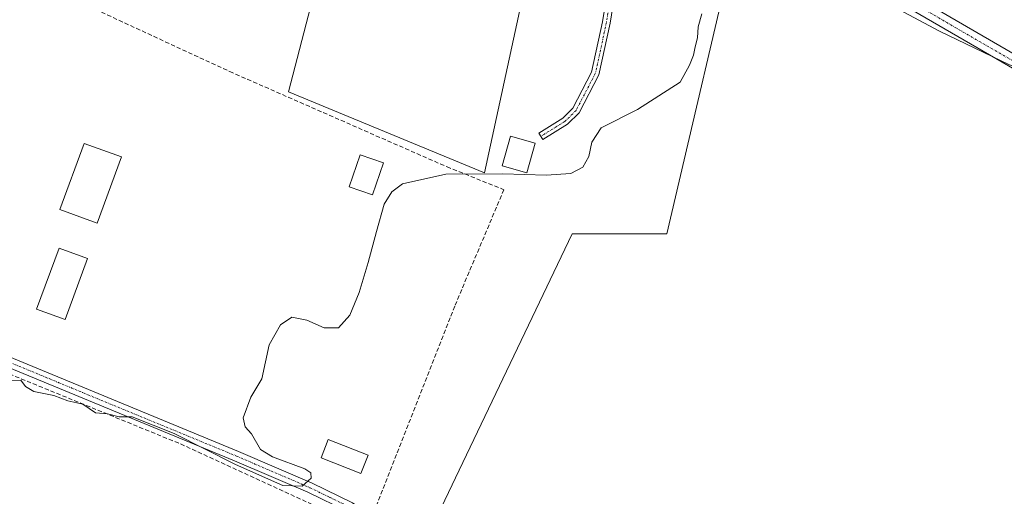
# Model space of a CAD drawing. Units: metres. Extents: x 563398 to 566855, y 4696345 to 4698679.
# Drawn here: x 565436 to 565667, y 4696569 to 4696681 of the extents above; entities that cross this region are included whole.
import ezdxf

# ---------------------------------------------------------------- set-up
doc = ezdxf.new("R2010")
doc.units = ezdxf.units.M
doc.header["$MEASUREMENT"] = 0
doc.linetypes.add('TRAZO_Y_PUNTO', pattern=[1, 0.5, -0.25, 0, -0.25])
doc.linetypes.add('TRAZOSX2', pattern=[1.5, 1, -0.5])
for name, color, linetype, lineweight in [('Camino', 19, 'Continuous', 0), ('Camino Cxs', 19, 'Continuous', 0), ('Camino eje', 39, 'TRAZO_Y_PUNTO', 13), ('Corriente artificial lineal', 5, 'TRAZOSX2', 13), ('Cultivos herbáceos CxS', 92, 'Continuous', 0), ('Curva de nivel normal', 36, 'Continuous', 0), ('Edificación', 1, 'Continuous', 13), ('Edificación Cxs', 1, 'Continuous', 13), ('Huerta', 92, 'Continuous', 0), ('Huerta CxS', 92, 'Continuous', 0), ('Pista no pavimentada', 254, 'Continuous', 13), ('Pista no pavimentada Cxs', 254, 'Continuous', 0), ('Pista pavimentada eje', 135, 'TRAZO_Y_PUNTO', 0)]:
    doc.layers.add(name, color=color, linetype=linetype, lineweight=lineweight)

# ---------------------------------------------------------------- blocks, each defined once
blk = doc.blocks.new('*U152')
at = {"layer": 'Huerta CxS', "color": 92, "linetype": 'Continuous', "lineweight": 0}
for points in [[(565521.43, 4696749.36, 330.33), (565499.2, 4696663.63, 329.93), (565545.24, 4696644.58, 329.89), (565561.12, 4696717.61, 330.1)], [(565605.57, 4696704.91, 330.09), (565588.1, 4696630.3, 329.88), (565565.88, 4696630.3, 329.69), (565532.54, 4696560.45, 329.53), (565603.98, 4696533.46, 329.43), (565616.38, 4696514.92, 328.33), (565613.84, 4696512.74, 328.07), (565601.39, 4696502.07, 328.47), (565556.69, 4696477.56, 328.41), (565523.02, 4696498.53, 329.23), (565503.97, 4696504.88, 329.35), (565497.62, 4696514.41, 329.48), (565497.62, 4696530.28, 329.5), (565491.27, 4696541.4, 329.68), (565475.39, 4696550.92, 329.74), (565456.34, 4696560.45, 329.75), (565440.47, 4696517.58, 329.63), (565419.83, 4696527.11, 329.74)]]:
    blk.add_polyline3d(points, dxfattribs=at)
blk = doc.blocks.new('*U157')
at = {"layer": 'Cultivos herbáceos CxS', "color": 92, "linetype": 'Continuous', "lineweight": 0}
blk.add_polyline3d([(565929.33, 4696674.06, 329.66), (565850.07, 4696643.56, 330.77), (565762.23, 4696588.74, 330.9), (565627.09, 4696507.43, 330.83), (565626.55, 4696507.8, 330.82), (565616.38, 4696514.92, 328.33), (565603.98, 4696533.46, 329.43), (565532.54, 4696560.45, 329.53), (565565.88, 4696630.3, 329.69), (565588.1, 4696630.3, 329.88), (565605.57, 4696704.91, 330.09), (565573.82, 4696717.61, 330.11), (565561.12, 4696717.61, 330.1), (565545.24, 4696644.58, 329.89), (565499.2, 4696663.63, 329.93), (565521.43, 4696749.36, 330.33), (565556.35, 4696746.18, 330.08), (565569.05, 4696811.27, 330.33), (565548.42, 4696838.26, 330.46), (565524.6, 4696850.96, 330.5), (565488.09, 4696771.58, 330.61), (565437.29, 4696790.63, 330.62), (565405.54, 4696711.26, 330.32)], dxfattribs=at)

msp = doc.modelspace()

# ---------------------------------------------------------------- linework, layer by layer
at = {"layer": 'Camino', "color": 19, "linetype": 'Continuous', "lineweight": 0}
for points in [[(565582.63, 4696719, 330.35), (565577.23, 4696694.96, 330), (565574.79, 4696679.76, 329.98), (565572.15, 4696667.6, 330.03), (565567.51, 4696658.72, 330.03), (565564.75, 4696656, 330.01), (565558.95, 4696652.4, 330.02), (565558, 4696653.93, 330.04), (565563.63, 4696657.42, 330.02), (565566.04, 4696659.8, 330.03), (565570.44, 4696668.22, 330.04), (565573.02, 4696680.09, 330.02), (565575.46, 4696695.3, 330.02), (565580.98, 4696719.88, 330.31)], [(565343.27, 4696647.27, 331.26), (565348.3, 4696642.56, 330.92), (565353.86, 4696638.72, 330.93), (565382.82, 4696624.16, 330.74), (565418.31, 4696607.84, 330.47), (565433.27, 4696601.52, 330.35), (565487.47, 4696579.12, 330.07), (565504.75, 4696571.68, 329.82), (565514.27, 4696567.04, 329.73), (565524.5, 4696560.19, 329.49), (565525.63, 4696559.44, 329.51), (565529.15, 4696558.56, 329.51), (565540.07, 4696558.72, 329.56), (565551.99, 4696557.68, 329.52), (565560.55, 4696553.92, 329.54), (565587.91, 4696540.24, 329.39), (565607.87, 4696529.2, 329.4), (565620.67, 4696522.08, 329.52), (565627.75, 4696517.6, 330.27), (565632.89, 4696515.55, 330.64)], [(565631.19, 4696513.68, 330.83), (565626.67, 4696515.49, 330.36), (565619.46, 4696520.05, 329.49), (565606.72, 4696527.13, 329), (565586.81, 4696538.15, 329.22), (565559.54, 4696551.78, 329.13), (565551.39, 4696555.36, 329.42), (565539.98, 4696556.36, 329.45), (565528.87, 4696556.19, 329.5), (565524.7, 4696557.24, 329.49), (565513.09, 4696564.99, 329.66), (565503.76, 4696569.53, 329.71), (565486.55, 4696576.94, 329.97), (565432.35, 4696599.34, 330.27), (565417.35, 4696605.68, 330.38), (565381.8, 4696622.03, 330.65), (565352.66, 4696636.68, 330.69), (565346.71, 4696640.4, 330.74), (565342.47, 4696643.08, 331.42)]]:
    msp.add_polyline3d(points, dxfattribs=at)
at = {"layer": 'Camino Cxs', "color": 19, "linetype": 'Continuous', "lineweight": 0}
msp.add_polyline3d([(565582.63, 4696719, 330.35), (565577.23, 4696694.96, 330), (565574.79, 4696679.76, 329.98), (565572.15, 4696667.6, 330.03), (565567.51, 4696658.72, 330.03), (565564.75, 4696656, 330.01), (565558.95, 4696652.4, 330.02), (565558, 4696653.93, 330.04), (565563.63, 4696657.42, 330.02), (565566.04, 4696659.8, 330.03), (565570.44, 4696668.22, 330.04), (565573.02, 4696680.09, 330.02), (565575.46, 4696695.3, 330.02), (565580.98, 4696719.88, 330.31), (565582.63, 4696719, 330.35)], close=True, dxfattribs=at)
for points in [[(565433.27, 4696601.52, 330.35), (565487.47, 4696579.12, 330.07), (565504.75, 4696571.68, 329.82), (565514.27, 4696567.04, 329.73)], [(565513.09, 4696564.99, 329.66), (565503.76, 4696569.53, 329.71), (565486.55, 4696576.94, 329.97), (565432.35, 4696599.34, 330.27)]]:
    msp.add_polyline3d(points, dxfattribs=at)
at = {"layer": 'Camino eje', "color": 39, "linetype": 'TRAZO_Y_PUNTO', "lineweight": 13}
for points in [[(565582.16, 4696721.02, 330.29), (565576.35, 4696695.13, 330.01), (565573.91, 4696679.93, 330), (565571.3, 4696667.91, 330.04), (565566.78, 4696659.26, 330.03), (565564.19, 4696656.71, 330.01), (565558.48, 4696653.17, 330.03)], [(565432.81, 4696600.43, 330.31), (565487.01, 4696578.03, 330.05), (565504.26, 4696570.61, 329.77), (565508.92, 4696568.34, 329.75), (565513.68, 4696566.02, 329.7), (565524.58, 4696558.72, 329.5), (565525.17, 4696558.34, 329.51), (565529.01, 4696557.38, 329.51), (565534.57, 4696557.46, 329.52), (565540.03, 4696557.54, 329.51), (565545.73, 4696557.04, 329.53), (565551.69, 4696556.52, 329.47), (565560.05, 4696552.85, 329.38), (565573.73, 4696546.01, 329.17), (565587.36, 4696539.2, 329.35), (565597.34, 4696533.68, 329.35), (565607.3, 4696528.17, 329.31), (565613.67, 4696524.63, 329.23), (565620.07, 4696521.07, 329.53), (565627.21, 4696516.55, 330.32), (565629.47, 4696515.64, 330.5), (565634.1, 4696513.79, 330.72)]]:
    msp.add_polyline3d(points, dxfattribs=at)
at = {"layer": 'Corriente artificial lineal', "color": 5, "linetype": 'TRAZOSX2', "lineweight": 13}
for points in [[(565453.93, 4696682.98, 330.21), (565485.43, 4696668.4, 330.03), (565536.47, 4696646, 329.98), (565549.83, 4696640.64, 329.76), (565538.27, 4696613.28, 329.73), (565519.79, 4696566.16, 329.59), (565532.1, 4696558.6, 329.51)], [(565344.43, 4696637.83, 330.81), (565352.86, 4696633.92, 330.33), (565375.3, 4696622.48, 330.32), (565391.58, 4696614.64, 330.21), (565414.46, 4696604.4, 330.25), (565429.47, 4696599.04, 330.2), (565473.87, 4696580.88, 329.84), (565508.15, 4696565.12, 329.61), (565521.79, 4696557.36, 329.47), (565524.85, 4696555.97, 329.49), (565530.23, 4696553.84, 329.5), (565534.59, 4696554, 329.47), (565538.31, 4696555.1, 329.43)]]:
    msp.add_polyline3d(points, dxfattribs=at)
at = {"layer": 'Cultivos herbáceos CxS', "color": 92, "linetype": 'Continuous', "lineweight": 0}
for points in [[(565521.43, 4696749.36, 330.33), (565499.2, 4696663.63, 329.93), (565545.24, 4696644.58, 329.89), (565561.12, 4696717.61, 330.1)], [(565605.57, 4696704.91, 330.09), (565588.1, 4696630.3, 329.88), (565565.88, 4696630.3, 329.69), (565532.54, 4696560.45, 329.53), (565537.22, 4696558.68, 329.56), (565540.3, 4696557.52, 329.51), (565544.38, 4696555.98, 329.46), (565572.1, 4696545.5, 328.99), (565582.92, 4696541.41, 329.12), (565591.96, 4696538, 329.44), (565603.98, 4696533.46, 329.43), (565606.22, 4696530.12, 329.39), (565607.65, 4696527.97, 329.26), (565609.1, 4696525.81, 328.89), (565616.38, 4696514.92, 328.33)]]:
    msp.add_polyline3d(points, dxfattribs=at)
at = {"layer": 'Curva de nivel normal', "color": 36, "linetype": 'Continuous', "lineweight": 0}
for points in [[(565631.75, 4696688.82, 330), (565652.15, 4696677.88, 330), (565668.58, 4696670, 330), (565681.61, 4696664.89, 330), (565692.88, 4696660.58, 330), (565701.79, 4696656.75, 330), (565706.59, 4696654.95, 330), (565708.14, 4696655.42, 330), (565708.22, 4696657.2, 330), (565707.4, 4696660, 330), (565705.48, 4696663.99, 330), (565702.29, 4696670.1, 330), (565698.14, 4696678.56, 330), (565692.23, 4696689.14, 330)], [(565434.09, 4696595.78, 330), (565436.37, 4696595.86, 330), (565437.47, 4696594.4, 330), (565439.43, 4696593.2, 330), (565444.14, 4696592.24, 330), (565447.36, 4696590.98, 330), (565450.92, 4696590.2, 330), (565453.9, 4696588.18, 330), (565456.69, 4696587.98, 330), (565459.44, 4696587.25, 330), (565462.51, 4696587.23, 330), (565472.36, 4696583.32, 330), (565486.76, 4696576.08, 330), (565497.91, 4696571.15, 330), (565502.42, 4696570.94, 330), (565504.56, 4696572.83, 330), (565504.45, 4696574.06, 330), (565503.03, 4696575.03, 330), (565495.5, 4696577.87, 330), (565492.66, 4696579.57, 330), (565490.52, 4696583.28, 330), (565489.06, 4696584.92, 330), (565488.61, 4696587.02, 330), (565490.36, 4696591.89, 330), (565492.95, 4696596.22, 330), (565494.7, 4696604.14, 330), (565497.36, 4696608.89, 330), (565500.02, 4696610.7, 330), (565503.52, 4696610, 330), (565507.59, 4696608.17, 330), (565510.94, 4696608.16, 330), (565513.64, 4696611.13, 330), (565515.84, 4696616.48, 330), (565517.92, 4696623.5, 330), (565519.9, 4696630.81, 330), (565521.72, 4696637.27, 330), (565523.51, 4696640.15, 330), (565526.01, 4696641.98, 330), (565536.19, 4696644.26, 330), (565549.54, 4696644.35, 330), (565559.79, 4696644.05, 330), (565565.52, 4696644.45, 330), (565568.39, 4696645.92, 330), (565569.81, 4696648.44, 330), (565570.5, 4696651.8, 330), (565572.64, 4696655.2, 330), (565581.23, 4696659.5, 330), (565591.24, 4696665.92, 330), (565593.42, 4696669.89, 330), (565594.38, 4696672.22, 330), (565594.75, 4696674.22, 330), (565595.33, 4696676.31, 330), (565595.44, 4696678.91, 330), (565596.34, 4696681.98, 330)]]:
    msp.add_polyline3d(points, dxfattribs=at)
at = {"layer": 'Edificación', "color": 1, "linetype": 'Continuous', "lineweight": 13}
for points in [[(565459.98, 4696648.33, 330.31), (565454.3, 4696632.8, 330.35), (565445.55, 4696636, 332.16), (565451.22, 4696651.53, 330.29), (565459.98, 4696648.33, 330.31)], [(565557.14, 4696651.6, 335.1), (565555.23, 4696644.63, 336.52), (565549.42, 4696646.23, 332.79), (565551.35, 4696653.19, 331.65), (565557.14, 4696651.6, 335.1)], [(565521.55, 4696646.96, 330.59), (565518.98, 4696639.4, 331.12), (565513.49, 4696641.27, 331.81), (565516.05, 4696648.83, 336.63), (565521.55, 4696646.96, 330.59)], [(565452.01, 4696624.43, 331.72), (565446.74, 4696610.12, 330.41), (565440.05, 4696612.58, 331.36), (565445.32, 4696626.89, 333.74), (565452.01, 4696624.43, 331.72)], [(565517.91, 4696578.23, 330.63), (565516.21, 4696573.96, 330.17), (565506.89, 4696577.64, 334.09), (565508.58, 4696581.92, 333.05), (565517.91, 4696578.23, 330.63)]]:
    msp.add_polyline3d(points, dxfattribs=at)
at = {"layer": 'Edificación Cxs', "color": 1, "linetype": 'Continuous', "lineweight": 13}
for points in [[(565459.98, 4696648.33, 330.31), (565454.3, 4696632.8, 330.35), (565445.55, 4696636, 332.16), (565451.22, 4696651.53, 330.29), (565459.98, 4696648.33, 330.31)], [(565557.14, 4696651.6, 335.1), (565555.23, 4696644.63, 336.52), (565549.42, 4696646.23, 332.79), (565551.35, 4696653.19, 331.65), (565557.14, 4696651.6, 335.1)], [(565521.55, 4696646.96, 330.59), (565518.98, 4696639.4, 331.12), (565513.49, 4696641.27, 331.81), (565516.05, 4696648.83, 336.63), (565521.55, 4696646.96, 330.59)], [(565452.01, 4696624.43, 331.72), (565446.74, 4696610.12, 330.41), (565440.05, 4696612.58, 331.36), (565445.32, 4696626.89, 333.74), (565452.01, 4696624.43, 331.72)], [(565517.91, 4696578.23, 330.63), (565516.21, 4696573.96, 330.17), (565506.89, 4696577.64, 334.09), (565508.58, 4696581.92, 333.05), (565517.91, 4696578.23, 330.63)]]:
    msp.add_polyline3d(points, close=True, dxfattribs=at)
at = {"layer": 'Huerta', "color": 92, "linetype": 'Continuous', "lineweight": 0}
for points in [[(565521.43, 4696749.36, 330.33), (565499.2, 4696663.63, 329.93), (565545.24, 4696644.58, 329.89), (565561.12, 4696717.61, 330.1)], [(565605.57, 4696704.91, 330.09), (565588.1, 4696630.3, 329.88), (565565.88, 4696630.3, 329.69), (565532.54, 4696560.45, 329.53), (565537.22, 4696558.68, 329.56), (565540.3, 4696557.52, 329.51), (565544.38, 4696555.98, 329.46), (565572.1, 4696545.5, 328.99), (565582.92, 4696541.41, 329.12), (565591.96, 4696538, 329.44), (565603.98, 4696533.46, 329.43), (565606.22, 4696530.12, 329.39), (565607.65, 4696527.97, 329.26), (565609.1, 4696525.81, 328.89), (565616.38, 4696514.92, 328.33)]]:
    msp.add_polyline3d(points, dxfattribs=at)
at = {"layer": 'Pista no pavimentada', "color": 254, "linetype": 'Continuous', "lineweight": 13}
for points in [[(565448.32, 4696789.55, 330.86), (565462.47, 4696783.76, 330.72), (565482.47, 4696773.76, 330.78), (565508.13, 4696760.41, 330.6), (565522.31, 4696753.04, 330.56), (565539.71, 4696744.96, 330.51), (565561.91, 4696733.6, 330.3), (565594.55, 4696716.16, 330.26), (565672.67, 4696670.8, 330.24), (565693.19, 4696662.48, 330.06), (565709.79, 4696656.4, 329.79), (565721.19, 4696653.28, 329.81), (565751.39, 4696650.32, 329.84), (565781.95, 4696645.52, 329.61), (565816.71, 4696641.45, 330.16), (565828.79, 4696639.49, 330.56), (565833.45, 4696639.49, 330.61)], [(565814.06, 4696629.54, 330.85), (565815.22, 4696632.19, 330.73), (565815.7, 4696634.1, 330.66), (565815.06, 4696636.08, 330.52), (565813.03, 4696638.16, 330.33), (565807.11, 4696639.92, 329.98), (565801.25, 4696640.25, 329.88), (565781.54, 4696642.43, 329.67), (565751, 4696647.23, 329.75), (565720.62, 4696650.21, 329.76), (565708.84, 4696653.43, 329.7), (565692.07, 4696659.57, 329.76), (565671.3, 4696668, 330.24), (565593.03, 4696713.44, 330.32), (565582.63, 4696719, 330.35)]]:
    msp.add_polyline3d(points, dxfattribs=at)
at = {"layer": 'Pista no pavimentada Cxs', "color": 254, "linetype": 'Continuous', "lineweight": 0}
msp.add_polyline3d([(565594.55, 4696716.16, 330.26), (565672.67, 4696670.8, 330.24), (565693.19, 4696662.48, 330.06), (565709.79, 4696656.4, 329.79), (565721.19, 4696653.28, 329.81), (565751.39, 4696650.32, 329.84), (565781.95, 4696645.52, 329.61), (565816.71, 4696641.45, 330.16), (565828.79, 4696639.49, 330.56), (565833.45, 4696639.49, 330.61), (565814.06, 4696629.54, 330.85), (565815.22, 4696632.19, 330.73), (565815.7, 4696634.1, 330.66), (565815.06, 4696636.08, 330.52), (565813.03, 4696638.16, 330.33), (565807.11, 4696639.92, 329.98), (565801.25, 4696640.25, 329.88), (565781.54, 4696642.43, 329.67), (565751, 4696647.23, 329.75), (565720.62, 4696650.21, 329.76), (565708.84, 4696653.43, 329.7), (565692.07, 4696659.57, 329.76), (565671.3, 4696668, 330.24), (565593.03, 4696713.44, 330.32)], dxfattribs=at)
at = {"layer": 'Pista pavimentada eje', "color": 135, "linetype": 'TRAZO_Y_PUNTO', "lineweight": 0}
msp.add_polyline3d([(565582.16, 4696721.02, 330.29), (565593.79, 4696714.8, 330.3), (565632.85, 4696692.12, 330.17), (565671.99, 4696669.4, 330.27), (565682.37, 4696665.19, 330.06), (565692.63, 4696661.03, 329.92), (565709.32, 4696654.92, 329.76), (565720.91, 4696651.75, 329.79), (565751.2, 4696648.78, 329.83), (565781.75, 4696643.98, 329.71), (565791.6, 4696642.89, 329.97), (565807.65, 4696641.01, 329.97), (565816.58, 4696638.49, 330.44), (565822.4, 4696636.77, 330.68), (565826.77, 4696633.73, 330.88)], dxfattribs=at)

# ---------------------------------------------------------------- block references
at = {"layer": 'Cultivos herbáceos CxS', "color": 92, "linetype": 'Continuous', "lineweight": 0}
msp.add_blockref('*U157', (0, 0), dxfattribs=at)
at = {"layer": 'Huerta CxS', "color": 92, "linetype": 'Continuous', "lineweight": 0}
msp.add_blockref('*U152', (0, 0), dxfattribs=at)

doc.saveas('drawing.dxf')
